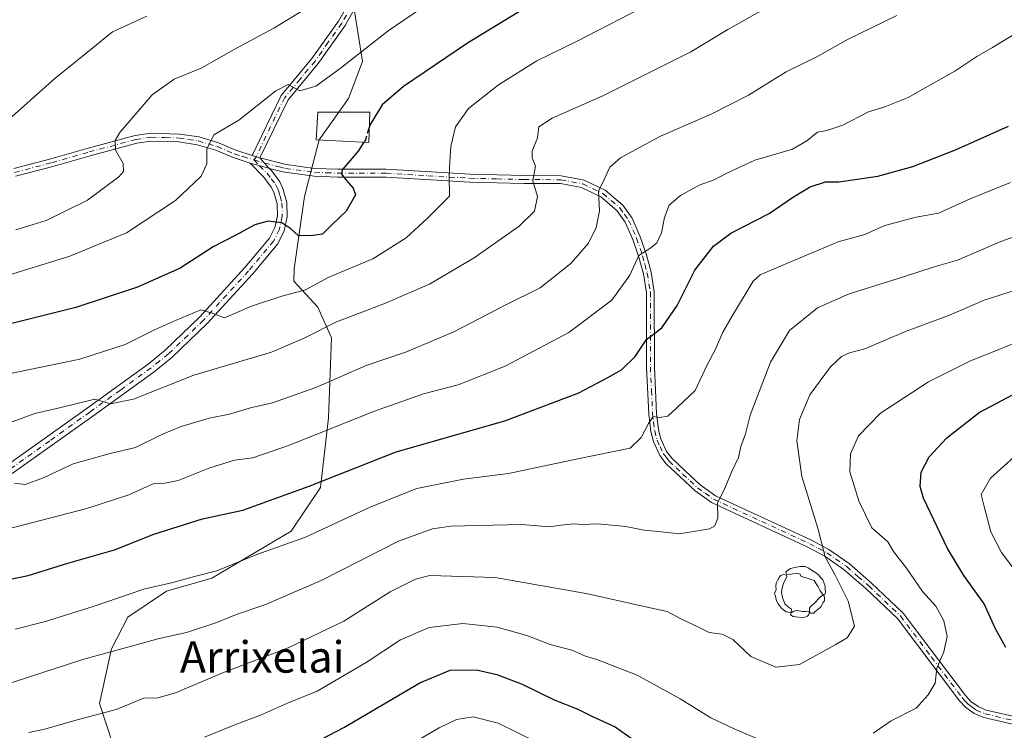
# Model space of a CAD drawing. Units: metres. Extents: x 603338 to 606762, y 4775484 to 4777850.
# Drawn here: x 605028 to 605278, y 4777315 to 4777496 of the extents above; entities that cross this region are included whole.
import ezdxf
from ezdxf.enums import TextEntityAlignment as Align

# ---------------------------------------------------------------- set-up
doc = ezdxf.new("R2010")
doc.units = ezdxf.units.M
doc.header["$MEASUREMENT"] = 0
doc.linetypes.add('DGN Style 3', pattern=[2.307223458686699, 1.648016756204785, -0.6592067024819142])
doc.linetypes.add('DGN Style 4', pattern=[2.6384748266838614, 1.318413404963828, -0.6592067024819142, 0.001648016756204785, -0.6592067024819142])
for name, color, linetype, lineweight in [('Arbolado forestal CxS', 92, 'Continuous', 0), ('Camino Cxs', 7, 'Continuous', 0), ('Camino eje', 30, 'DGN Style 4', 13), ('Comarca CxS', 21, 'Continuous', 0), ('Curva de nivel maestra', 30, 'Continuous', 30), ('Curva de nivel maestra oculto', 30, 'DGN Style 3', 30), ('Curva de nivel normal', 30, 'Continuous', 0), ('Edificación Cxs', 1, 'Continuous', 13), ('Pastizal CxS', 92, 'Continuous', 0), ('Pista no pavimentada Cxs', 111, 'Continuous', 0), ('Pista no pavimentada eje', 91, 'DGN Style 4', 0), ('Texto cartográfico', 7, 'Continuous', 0), ('Yacimiento arqueológico puntual', 7, 'Continuous', 0)]:
    doc.layers.add(name, color=color, linetype=linetype, lineweight=lineweight)
doc.styles.add('Style-Arial', font='txt')

# ---------------------------------------------------------------- blocks, each defined once
blk = doc.blocks.new('5YACIM')
at = {"layer": 'Comarca CxS', "color": 252, "linetype": 'Continuous', "lineweight": 0, "flags": 128}
for points in [[(0.613, -0.064), (0.621, -0.02), (0.617, 0.059), (0.613, 0.123), (0.5930000000000001, 0.195), (0.554, 0.282), (0.498, 0.346), (0.458, 0.401), (0.394, 0.453), (0.295, 0.517), (0.203, 0.5810000000000001), (0.111, 0.624), (-0.016, 0.628), (-0.156, 0.6), (-0.267, 0.5690000000000001), (-0.3830000000000001, 0.485), (-0.363, 0.429), (-0.283, 0.417), (-0.128, 0.457), (-0.02, 0.433), (0.004, 0.37), (0.155, 0.326), (0.251, 0.294), (0.334, 0.266), (0.39, 0.183), (0.434, 0.103), (0.482, 0.02), (0.518, -0.032), (0.546, -0.08), (0.601, -0.1)], [(-0.355, 0.366), (-0.367, 0.405), (-0.446, 0.421), (-0.522, 0.394), (-0.554, 0.3420000000000001), (-0.598, 0.266), (-0.63, 0.199), (-0.638, 0.127), (-0.63, 0.035), (-0.6690000000000002, -0.064), (-0.65, -0.132), (-0.63, -0.215), (-0.61, -0.263), (-0.5780000000000001, -0.323), (-0.546, -0.366), (-0.498, -0.434), (-0.442, -0.482), (-0.379, -0.526), (-0.319, -0.541), (-0.251, -0.545), (-0.243, -0.462), (-0.315, -0.406), (-0.41, -0.3270000000000001), (-0.466, -0.163), (-0.4940000000000001, -0.04), (-0.474, 0.079), (-0.442, 0.191)], [(0.331, -0.561), (0.366, -0.518), (0.41, -0.486), (0.442, -0.462), (0.478, -0.426), (0.518, -0.394), (0.542, -0.339), (0.562, -0.287), (0.601, -0.251), (0.601, -0.207), (0.601, -0.152), (0.5930000000000001, -0.128), (0.558, -0.104), (0.4940000000000001, -0.148), (0.442, -0.207), (0.3820000000000001, -0.271), (0.331, -0.3270000000000001), (0.263, -0.3780000000000001), (0.219, -0.438), (0.219, -0.51), (0.239, -0.561)], [(-0.1, -0.4940000000000001), (-0.183, -0.51), (-0.251, -0.557), (-0.267, -0.609), (-0.199, -0.645), (-0.06, -0.665), (0.07200000000000001, -0.673), (0.163, -0.637), (0.203, -0.5930000000000001), (0.219, -0.549), (0.203, -0.526), (0.123, -0.518), (0.036, -0.518)]]:
    blk.add_lwpolyline(points, close=True, dxfattribs=at)

msp = doc.modelspace()

# ---------------------------------------------------------------- linework, layer by layer
at = {"layer": 'Arbolado forestal CxS', "color": 92, "linetype": 'Continuous', "lineweight": 0}
for points in [[(605112.9855000004, 4777497.711300001, 433.2768999999971), (605115.0236999998, 4777484.904100001, 430.3944999999949), (605111.4707000004, 4777475.5101, 428.0515000000014), (605104.0560999997, 4777465.0055, 427.8614999999991), (605101.3378999997, 4777454.526500001, 426.0921999999992), (605100.3019000003, 4777450.530300001, 425.8926000000066), (605097.6667, 4777432.193700001, 423.2829999999958), (605097.5406999999, 4777429.0187, 422.1879000000045), (605103.6432999996, 4777422.4035, 418.8904000000039), (605107.1527000006, 4777414.624299999, 414.9833999999973), (605106.3482999997, 4777394.3025, 407.6230999999971), (605104.3737000005, 4777376.5737, 400.8035999999993), (605096.9335000003, 4777365.4329, 397.7451000000001), (605076.7390999999, 4777353.550899999, 395.4232999999949), (605065.1540999999, 4777350.2159, 395.2617000000027), (605055.3481000002, 4777343.6271, 393.9516000000003), (605051.2103000004, 4777335.530099999, 391.3246999999974), (605048.1164999995, 4777321.664100001, 386.6753999999929), (605051.5263, 4777311.345100001, 383.0559999999969)], [(605051.5263, 4777311.345100001, 383.0559999999969), (605048.1164999995, 4777321.664100001, 386.6753999999929), (605051.2103000004, 4777335.530099999, 391.3246999999974), (605055.3481000002, 4777343.6271, 393.9516000000003), (605065.1540999999, 4777350.2159, 395.2617000000027), (605076.7390999999, 4777353.550899999, 395.4232999999949), (605096.9335000003, 4777365.4329, 397.7451000000001), (605104.3737000005, 4777376.5737, 400.8035999999993), (605106.3482999997, 4777394.3025, 407.6230999999971), (605107.1527000006, 4777414.624299999, 414.9833999999973), (605103.6432999996, 4777422.4035, 418.8904000000039), (605097.5406999999, 4777429.0187, 422.1879000000045), (605097.6667, 4777432.193700001, 423.2829999999958), (605100.3019000003, 4777450.530300001, 425.8926000000066), (605101.3378999997, 4777454.526500001, 426.0921999999992), (605104.0560999997, 4777465.0055, 427.8614999999991), (605111.4707000004, 4777475.5101, 428.0515000000014), (605115.0236999998, 4777484.904100001, 430.3944999999949), (605112.9855000004, 4777497.711300001, 433.2768999999971)]]:
    msp.add_polyline3d(points, dxfattribs=at)
at = {"layer": 'Camino Cxs', "color": 7, "linetype": 'Continuous', "lineweight": 0, "extrusion": (0.1061273774897176, -0.1189363141934345, 0.9872138232993072), "elevation": -503561.4847287253, "flags": 128}
msp.add_lwpolyline([(3632249.782561363, 3121446.041555223), (3632249.782561363, 3121449.672008331)], dxfattribs=at)
at = {"layer": 'Camino Cxs', "color": 7, "linetype": 'Continuous', "lineweight": 0}
for points in [[(605282.2001, 4777315.950099999, 376.0231000000058), (605273.0401, 4777318.0801, 379.8037999999942), (605270.6001000004, 4777319.100099999, 380.3499000000011), (605268.4001000002, 4777320.690099999, 380.3932000000059), (605266.8601000002, 4777322.370100001, 380.4049999999988), (605251.0800999999, 4777343.2601, 383.067200000005), (605243.1401000004, 4777350.8101, 386.6803000000073), (605237.5601000005, 4777355.670100001, 389.9588999999978), (605232.5800999999, 4777359.100099999, 389.4551000000066), (605228.3201000001, 4777361.4001, 387.0482000000048), (605203.7600999996, 4777372.7501, 390.524900000004), (605199.6401000004, 4777375.7401, 391.3267999999953), (605195.8201000001, 4777379.270099999, 392.2933000000049), (605192.2600999996, 4777382.610099999, 393.2608999999939), (605190.6700999998, 4777384.6801, 393.9107999999979), (605189.0301000001, 4777388.2501, 394.8770999999979), (605188.3601000002, 4777390.840100001, 395.4931999999972), (605187.8300999999, 4777395.200099999, 396.6298999999999), (605187.2600999996, 4777407.190099999, 402.1875), (605187.2401000002, 4777426.1601, 407.0097999999998), (605186.4700999996, 4777430.880100001, 405.5550999999978), (605185.3300999999, 4777435.170100001, 406.2391000000061), (605183.8201000001, 4777439.620100001, 407.3283999999985), (605181.8501000004, 4777444.0801, 408.5969999999944), (605179.7600999996, 4777446.970100001, 409.7746999999945), (605175.6300999997, 4777450.4901, 410.9701999999961), (605170.7500999998, 4777452.8201, 412.1543999999994), (605165.4001000002, 4777453.840100001, 413.8994999999995), (605156.1201, 4777453.870100001, 416.584600000002), (605142.3000999996, 4777454.220100001, 419.9808000000049), (605121.0201000003, 4777455.4801, 424.2964999999967), (605108.7301000003, 4777455.4901, 425.6524999999965), (605102.7500999998, 4777455.720100001, 427.0099000000046), (605095.2500999998, 4777456.7401, 437.5693000000028), (605091.3362999996, 4777457.7259, 440.6054000000004), (605088.9501, 4777460.4001, 441.1840999999986), (605095.6300999997, 4777458.710100001, 439.4236999999994), (605102.9200999998, 4777457.720100001, 428.0424999999959), (605108.7701000003, 4777457.4901, 425.3656000000047), (605121.0800999999, 4777457.4801, 424.5043000000006), (605142.3901000004, 4777456.210100001, 420.1146000000008), (605156.1401000004, 4777455.870100001, 416.6698000000033), (605165.5900999998, 4777455.840100001, 413.9017000000022), (605171.3800999997, 4777454.7401, 412.1114999999991), (605176.7301000003, 4777452.1801, 410.7694999999949), (605181.2401000002, 4777448.340100001, 409.6857000000018), (605183.5900999998, 4777445.0801, 408.3991999999998), (605185.6801000005, 4777440.340100001, 406.9980999999971), (605187.2401000002, 4777435.7501, 405.6883999999991), (605188.4301000005, 4777431.290100001, 405.0460000000021), (605189.2401000002, 4777426.3201, 406.9906999999948), (605189.2600999996, 4777407.2401, 403.4614000000001), (605189.8201000001, 4777395.370100001, 396.4820000000037), (605190.3300999999, 4777391.210100001, 395.3469000000041), (605190.9200999998, 4777388.9301, 394.7259999999951), (605192.3901000004, 4777385.720100001, 393.7927999999956), (605193.7500999998, 4777383.960100001, 393.3778000000021), (605197.1801000005, 4777380.7301, 392.4232999999949), (605200.9101, 4777377.290100001, 391.3880000000063), (605204.7801000001, 4777374.4901, 390.5978999999934), (605229.2100999998, 4777363.190099999, 386.2734000000055), (605233.6300999997, 4777360.8101, 387.4268000000012), (605238.7901, 4777357.2601, 387.4294999999984), (605244.4901000002, 4777352.290100001, 385.2698999999994), (605252.5800999999, 4777344.600099999, 382.506899999993), (605268.4001000002, 4777323.6501, 381.1098000000056), (605269.7401000002, 4777322.200099999, 381.960699999996), (605271.5800999999, 4777320.860099999, 382.0920000000042), (605273.6601, 4777319.9901, 381.4881000000024), (605282.6801000005, 4777317.890100001, 376.1894000000029)], [(605088.9501, 4777460.4001, 441.1840999999986), (605095.6300999997, 4777458.710100001, 439.4236999999994), (605102.9200999998, 4777457.720100001, 428.0424999999959), (605108.7701000003, 4777457.4901, 425.3656000000047), (605121.0800999999, 4777457.4801, 424.5043000000006), (605142.3901000004, 4777456.210100001, 420.1146000000008), (605156.1401000004, 4777455.870100001, 416.6698000000033), (605165.5900999998, 4777455.840100001, 413.9017000000022), (605171.3800999997, 4777454.7401, 412.1114999999991), (605176.7301000003, 4777452.1801, 410.7694999999949), (605181.2401000002, 4777448.340100001, 409.6857000000018), (605183.5900999998, 4777445.0801, 408.3991999999998), (605185.6801000005, 4777440.340100001, 406.9980999999971), (605187.2401000002, 4777435.7501, 405.6883999999991), (605188.4301000005, 4777431.290100001, 405.0460000000021), (605189.2401000002, 4777426.3201, 406.9906999999948), (605189.2600999996, 4777407.2401, 403.4614000000001), (605189.8201000001, 4777395.370100001, 396.4820000000037), (605190.3300999999, 4777391.210100001, 395.3469000000041), (605190.9200999998, 4777388.9301, 394.7259999999951), (605192.3901000004, 4777385.720100001, 393.7927999999956), (605193.7500999998, 4777383.960100001, 393.3778000000021), (605197.1801000005, 4777380.7301, 392.4232999999949), (605200.9101, 4777377.290100001, 391.3880000000063), (605204.7801000001, 4777374.4901, 390.5978999999934), (605229.2100999998, 4777363.190099999, 386.2734000000055), (605233.6300999997, 4777360.8101, 387.4268000000012), (605238.7901, 4777357.2601, 387.4294999999984), (605244.4901000002, 4777352.290100001, 385.2698999999994), (605252.5800999999, 4777344.600099999, 382.506899999993), (605268.4001000002, 4777323.6501, 381.1098000000056), (605269.7401000002, 4777322.200099999, 381.960699999996), (605271.5800999999, 4777320.860099999, 382.0920000000042), (605273.6601, 4777319.9901, 381.4881000000024), (605282.6801000005, 4777317.890100001, 376.1894000000029)], [(605282.2001, 4777315.950099999, 376.0231000000058), (605273.0401, 4777318.0801, 379.8037999999942), (605270.6001000004, 4777319.100099999, 380.3499000000011), (605268.4001000002, 4777320.690099999, 380.3932000000059), (605266.8601000002, 4777322.370100001, 380.4049999999988), (605251.0800999999, 4777343.2601, 383.067200000005), (605243.1401000004, 4777350.8101, 386.6803000000073), (605237.5601000005, 4777355.670100001, 389.9588999999978), (605232.5800999999, 4777359.100099999, 389.4551000000066), (605228.3201000001, 4777361.4001, 387.0482000000048), (605203.7600999996, 4777372.7501, 390.524900000004), (605199.6401000004, 4777375.7401, 391.3267999999953), (605195.8201000001, 4777379.270099999, 392.2933000000049), (605192.2600999996, 4777382.610099999, 393.2608999999939), (605190.6700999998, 4777384.6801, 393.9107999999979), (605189.0301000001, 4777388.2501, 394.8770999999979), (605188.3601000002, 4777390.840100001, 395.4931999999972), (605187.8300999999, 4777395.200099999, 396.6298999999999), (605187.2600999996, 4777407.190099999, 402.1875), (605187.2401000002, 4777426.1601, 407.0097999999998), (605186.4700999996, 4777430.880100001, 405.5550999999978), (605185.3300999999, 4777435.170100001, 406.2391000000061), (605183.8201000001, 4777439.620100001, 407.3283999999985), (605181.8501000004, 4777444.0801, 408.5969999999944), (605179.7600999996, 4777446.970100001, 409.7746999999945), (605175.6300999997, 4777450.4901, 410.9701999999961), (605170.7500999998, 4777452.8201, 412.1543999999994), (605165.4001000002, 4777453.840100001, 413.8994999999995), (605156.1201, 4777453.870100001, 416.584600000002), (605142.3000999996, 4777454.220100001, 419.9808000000049), (605121.0201000003, 4777455.4801, 424.2964999999967), (605108.7301000003, 4777455.4901, 425.6524999999965), (605102.7500999998, 4777455.720100001, 427.0099000000046), (605095.2500999998, 4777456.7401, 437.5693000000028), (605091.3362999996, 4777457.7259, 440.6054000000004)]]:
    msp.add_polyline3d(points, dxfattribs=at)
at = {"layer": 'Camino eje', "color": 30, "linetype": 'DGN Style 4', "lineweight": 13}
for points in [[(605110.9650999998, 4777496.7051, 433.8784000000014), (605109.7451, 4777494.610099999, 434.195200000002), (605106.3400999998, 4777489.780099999, 436.186400000006), (605102.9851000002, 4777485.015100001, 439.7700999999943), (605099.1401000004, 4777480.4001, 440.568299999999), (605095.2401000002, 4777475.725099999, 441.1404999999941), (605091.6700999998, 4777468.335100001, 442.5277999999962), (605087.9751000004, 4777460.6801, 441.0145000000048), (605087.4596999995, 4777459.8563, 440.6606000000029)], [(605087.4596999995, 4777459.8563, 440.6606000000029), (605090.0950999996, 4777459.075099999, 440.9667999999947), (605093.8333000002, 4777458.129699999, 440.0843000000023), (605095.4401000004, 4777457.725099999, 438.6873000000051), (605102.8350999998, 4777456.720100001, 427.328800000003), (605105.8251, 4777456.6051, 426.2574000000022), (605108.7500999998, 4777456.4901, 425.5093999999954), (605121.0500999996, 4777456.4801, 424.3993000000046), (605131.7050999999, 4777455.845100001, 422.5510999999969), (605142.3450999996, 4777455.215100001, 420.0473999999958), (605149.2550999997, 4777455.040100001, 418.3850999999996), (605156.1300999997, 4777454.870100001, 416.6270999999979), (605165.4951, 4777454.840100001, 413.9005999999936), (605171.0651000004, 4777453.780099999, 412.1290000000009), (605173.5050999997, 4777452.6151, 411.3873000000021), (605176.1801000005, 4777451.335100001, 410.8565999999992), (605180.5000999998, 4777447.655099999, 409.7116999999998), (605181.6750999996, 4777446.0251, 409.0988999999972), (605182.7200999996, 4777444.5801, 408.4423999999999), (605184.7500999998, 4777439.9801, 407.153999999995), (605186.2851, 4777435.460100001, 405.9599000000017), (605186.8551000003, 4777433.315099999, 405.4098999999987), (605187.4501, 4777431.085100001, 405.2134999999981), (605188.2401000002, 4777426.2401, 407.0080000000016), (605188.2600999996, 4777407.215100001, 402.7667999999976), (605188.5401, 4777401.280099999, 398.1156999999948), (605188.8251, 4777395.2851, 396.5562999999966), (605189.0800999999, 4777393.2051, 395.9508999999962), (605189.3450999996, 4777391.0251, 395.4165000000066), (605189.9751000004, 4777388.590100001, 394.7954000000027), (605190.7100999998, 4777386.985099999, 394.3222999999998), (605191.5301000001, 4777385.200099999, 393.8527000000031), (605192.3251, 4777384.165100001, 393.5271000000066), (605193.0050999997, 4777383.2851, 393.3028000000049), (605194.7851, 4777381.6151, 392.8559999999998), (605196.5000999998, 4777380.0001, 392.349000000002), (605198.3651000002, 4777378.280099999, 391.7630000000063), (605200.2751000002, 4777376.515100001, 391.3527000000031), (605202.2100999998, 4777375.1151, 391.0264000000025), (605204.2701000003, 4777373.620100001, 390.5617000000057), (605216.5500999996, 4777367.9451, 388.273199999996), (605228.7651000004, 4777362.295100001, 386.4645000000019), (605230.8951000003, 4777361.145099999, 387.4164000000019), (605233.1051000003, 4777359.9551, 388.4161000000022), (605238.1750999996, 4777356.465100001, 388.6321999999927), (605241.0251000002, 4777353.9801, 387.5390999999945), (605243.8151000004, 4777351.550100001, 385.9339000000036), (605251.8300999999, 4777343.9301, 382.7737999999954), (605259.7401000002, 4777333.4551, 381.4394999999931), (605267.6300999997, 4777323.0101, 380.6245000000054), (605268.3000999996, 4777322.2851, 381.0322000000015), (605269.0701000001, 4777321.4451, 381.116599999994), (605269.9901000002, 4777320.7751, 381.2265000000043), (605271.0900999998, 4777319.9801, 381.1695999999938), (605273.3501000004, 4777319.0351, 380.6331999999966), (605282.4401000004, 4777316.920100001, 376.053899999999)]]:
    msp.add_polyline3d(points, dxfattribs=at)
at = {"layer": 'Curva de nivel maestra', "color": 30, "linetype": 'Continuous', "lineweight": 30, "flags": 128}
for points, elevation in [([(605156.5099999999, 4777498.530099999), (605141.7599999999, 4777489.5601), (605125.4400000004, 4777478.5701), (605120, 4777473.920100001), (605116.9800000006, 4777468.920100001), (605116.7399000004, 4777468.1362)], 425), ([(605024.6699999999, 4777353.0601), (605029.9800000006, 4777354.200099999), (605040.0700000003, 4777357.3201), (605051.9800000006, 4777360.7301), (605061.9600000001, 4777364.710100001), (605074.3099999996, 4777368.600099999), (605084.6200000001, 4777370.840100001), (605101.4400000004, 4777376.9301), (605123.5800000001, 4777385.630100001), (605151.2000000002, 4777393.520099999), (605170.0499999998, 4777400.620100001), (605177.4299999997, 4777404.590100001), (605180.9100000003, 4777406.4801), (605184.4000000004, 4777409.860099999), (605187.2599999999, 4777414.220100001), (605191.1900000004, 4777417.1801), (605195.0199999996, 4777422.880100001), (605199.5300000003, 4777431.840100001), (605204.2699999996, 4777437.970100001), (605208.6799999997, 4777441.270099999), (605218.4299999997, 4777446.290100001), (605224.6500000004, 4777450.470100001), (605228.8600000005, 4777453.0001), (605232.8099999996, 4777454.3201), (605236.1799999997, 4777454.2601), (605246.1200000001, 4777455.770099999), (605254.9800000006, 4777458.200099999), (605265.8399999999, 4777462.4301), (605279.3099999996, 4777468.4901)], 400), ([(605115.3777999999, 4777464.365900001), (605113.9199999999, 4777462.120100001), (605109.8799999999, 4777457.350099999), (605109.7100000001, 4777456.2301), (605110.9100000003, 4777454.7401), (605112.6200000001, 4777452.710100001), (605113.2800000003, 4777450.9801), (605110.9100000003, 4777446.880100001), (605107.2300000006, 4777443.340100001), (605104.8399999999, 4777441.020099999), (605102.4000000004, 4777440.6601), (605098.7800000003, 4777440.550100001), (605096.8300000001, 4777442.380100001), (605094.5300000003, 4777443.840100001), (605091.0499999998, 4777444.3301), (605087.6799999997, 4777443.4001), (605082.8499999996, 4777440.710100001), (605077.0300000003, 4777437.800100001), (605068.6399999997, 4777432.380100001), (605057.8399999999, 4777427.4901), (605042.1699999999, 4777422.3301), (605024.8399999999, 4777418.040100001)], 425), ([(605278.6299999999, 4777335.860099999), (605275.9699999997, 4777340.8201), (605273.1299999999, 4777346.9801), (605267.9299999997, 4777354.210100001), (605263.7800000003, 4777361.040100001), (605257.7000000002, 4777373.8301), (605256.8700000001, 4777376.860099999), (605257.1299999999, 4777380.4901), (605259.1500000004, 4777384.4001), (605263.6699999999, 4777389.190099999), (605271.9000000004, 4777395.640100001), (605280.4800000006, 4777400.220100001)], 375), ([(605081.5199999996, 4777300.590100001), (605110.3200000003, 4777315.590100001), (605129.6500000004, 4777326.9001), (605137.2999999998, 4777330.140100001), (605144.0199999996, 4777330.200099999), (605149.2000000002, 4777329.0601), (605155.6699999999, 4777326.530099999), (605163.8099999996, 4777322.5601), (605169.79, 4777320.210100001), (605173.5599999996, 4777318.3101), (605179.2699999996, 4777315.690099999), (605183.6299999999, 4777312.710100001)], 375)]:
    msp.add_lwpolyline(points, dxfattribs=dict(at, elevation=elevation))
at = {"layer": 'Curva de nivel maestra oculto', "color": 30, "linetype": 'DGN Style 3', "lineweight": 30, "elevation": 425, "flags": 128}
msp.add_lwpolyline([(605116.7399000004, 4777468.1362), (605115.7699999996, 4777464.970100001), (605115.3777999999, 4777464.365900001)], dxfattribs=at)
at = {"layer": 'Curva de nivel normal', "color": 30, "linetype": 'Continuous', "lineweight": 0, "flags": 128}
for points, elevation in [([(605022.4400000004, 4777429.779999999), (605040.6299999999, 4777435.380000001), (605055.0099999999, 4777441.359999999), (605067.5099999999, 4777449.57), (605073.9699999997, 4777455.699999999), (605075.4199999999, 4777458.890000001), (605075.4600000001, 4777462.59), (605077.25, 4777466.26), (605083.5999999996, 4777470.02), (605092.9600000001, 4777477.480000001), (605096.1699999999, 4777479.02), (605099.1100000005, 4777477.460000001), (605103.2000000002, 4777478.640000001), (605109.3600000005, 4777483.08), (605121.5700000003, 4777492.720000001), (605145.3600000005, 4777509)], 430), ([(605025.2300000006, 4777392.980000001), (605031.7400000002, 4777395.430000001), (605038, 4777396.859999999), (605046.9299999997, 4777399.08), (605050.9400000004, 4777397.850000001), (605056.8200000003, 4777399.02), (605072.0999999996, 4777405.16), (605091.8799999999, 4777411), (605100.3600000005, 4777414.67), (605108.4100000003, 4777418.699999999), (605120.4699999997, 4777423.26), (605132.0800000001, 4777428.25), (605143.4000000004, 4777435), (605154.8399999999, 4777443.029999999), (605158.7400000002, 4777446.869999999), (605159.5599999996, 4777450.59), (605158.3899999997, 4777454.59), (605159.0599999996, 4777458.26), (605158.1600000003, 4777460.430000001), (605158.2199999997, 4777462.140000001), (605159.5599999996, 4777465.52), (605159.8799999999, 4777468.27), (605163.2999999998, 4777470.49), (605176.1699999999, 4777476.130000001), (605198.5099999999, 4777487.33), (605207.9800000006, 4777493.02), (605233.7699999996, 4777507.58)], 415), ([(605188.5300000003, 4777499.850000001), (605169.4400000004, 4777489.960000001), (605159.3399999999, 4777485.060000001), (605149.6299999999, 4777479), (605142.0300000003, 4777472.980000001), (605138.6799999997, 4777468.32), (605137.4800000006, 4777463.300000001), (605137.2699999996, 4777459.41), (605137.04, 4777456.029999999), (605137.1200000001, 4777450.619999999), (605131.5099999999, 4777444.980000001), (605126.1200000001, 4777440.100000001), (605117.6299999999, 4777434.75), (605106.4500000002, 4777430.039999999), (605100.5099999999, 4777426.859999999), (605094.5099999999, 4777425.230000001), (605086.8399999999, 4777422.689999999), (605079.9000000004, 4777419.720000001), (605077.0700000003, 4777420.850000001), (605073.9000000004, 4777421.74), (605067.5099999999, 4777419.029999999), (605062.1699999999, 4777416.66), (605054.6799999997, 4777412.9), (605043.1600000003, 4777409.25), (605022.1200000001, 4777404.869999999)], 420), ([(605023.6100000005, 4777468.92), (605036.7800000003, 4777480.59), (605044.6500000004, 4777486.970000001), (605051.4600000001, 4777492.4), (605060.2000000002, 4777496.4)], 440), ([(605026.5700000003, 4777377.640000001), (605029.2800000003, 4777377.369999999), (605033.9199999999, 4777379.07), (605041.4400000004, 4777382.619999999), (605050.8300000001, 4777385.199999999), (605057.3200000003, 4777386.730000001), (605063.9600000001, 4777390.029999999), (605068.9500000002, 4777392.060000001), (605076.04, 4777394.210000001), (605081.1699999999, 4777395.220000001), (605086.5099999999, 4777396.82), (605092.1699999999, 4777398.119999999), (605103.1699999999, 4777402.029999999), (605115.9800000006, 4777407.640000001), (605126.2100000001, 4777411.060000001), (605138.2999999998, 4777416.140000001), (605151.5199999996, 4777422.99), (605160.2199999997, 4777427.369999999), (605168.0199999996, 4777433.539999999), (605172.4699999997, 4777438.720000001), (605174.5, 4777442.65), (605175.2999999998, 4777446.92), (605175.0700000003, 4777451.92), (605176.5199999996, 4777454.92), (605177.9000000004, 4777458.07), (605180.6100000005, 4777460.439999999), (605190.8200000003, 4777465.930000001), (605203.75, 4777471.539999999), (605213.2400000002, 4777476.359999999), (605222.7599999999, 4777482.26), (605230.5700000003, 4777486.08), (605238.5099999999, 4777490.600000001), (605250.9400000004, 4777496.619999999)], 410), ([(605026.8399999999, 4777442.08), (605034.5499999998, 4777444.430000001), (605039.2300000006, 4777446.720000001), (605045.0999999996, 4777449.630000001), (605053.0499999998, 4777455.59), (605054.2300000006, 4777456.970000001), (605054.1799999997, 4777458.92), (605052.2199999997, 4777462.34), (605052.1200000001, 4777464.789999999), (605053.3499999996, 4777466.880000001), (605061.5599999996, 4777476.41), (605067.1600000003, 4777480.380000001), (605074.04, 4777483.199999999), (605082.9800000006, 4777488.300000001), (605092.5099999999, 4777493.41), (605100.5099999999, 4777498.300000001)], 435), ([(605024.2999999998, 4777365.859999999), (605044.9600000001, 4777371.220000001), (605055.5899999999, 4777374.75), (605061.7999999998, 4777377.550000001), (605064.79, 4777377.67), (605068.1699999999, 4777378.34), (605076.1699999999, 4777381.58), (605082.5099999999, 4777383.5), (605087.1699999999, 4777384.140000001), (605096.5099999999, 4777387.33), (605117.8399999999, 4777395.91), (605130.5099999999, 4777400.380000001), (605139.3799999999, 4777402.699999999), (605151.3300000001, 4777407.460000001), (605167.5, 4777415.980000001), (605178.4500000002, 4777424.189999999), (605183.0499999998, 4777430.539999999), (605185.2800000003, 4777435.560000001), (605188.3300000001, 4777437.529999999), (605189.8499999996, 4777438.82), (605191.04, 4777441.310000001), (605191.7999999998, 4777445.220000001), (605193.0599999996, 4777448.369999999), (605195.9400000004, 4777450.810000001), (605200.6200000001, 4777453.480000001), (605204.5099999999, 4777454.77), (605207.5099999999, 4777456.4), (605214.8399999999, 4777459.810000001), (605224.3899999997, 4777462.609999999), (605228.0499999998, 4777464.699999999), (605230.7300000006, 4777466.939999999), (605233.0899999999, 4777467.32), (605237.1600000003, 4777468.720000001), (605243.75, 4777472.100000001), (605247.8399999999, 4777473.41), (605253.8399999999, 4777475.76), (605258.1200000001, 4777478.199999999), (605265.7199999997, 4777482.430000001), (605271.25, 4777486.16), (605275.2800000003, 4777488.460000001), (605281.5, 4777492.25)], 405), ([(605026.7400000002, 4777340.59), (605034.0899999999, 4777342.439999999), (605046.5199999996, 4777346.32), (605059.4299999997, 4777350.76), (605066.79, 4777352.390000001), (605072.2999999998, 4777353.970000001), (605078.0199999996, 4777355.42), (605088.1200000001, 4777359.539999999), (605100.5, 4777363.939999999), (605117.1200000001, 4777371.699999999), (605128.8499999996, 4777376.33), (605140.7599999999, 4777378.680000001), (605152.1699999999, 4777380.15), (605161.0099999999, 4777381.99), (605169.8399999999, 4777383.84), (605183.1299999999, 4777386.59), (605185.8899999997, 4777389.289999999), (605187.7699999996, 4777392.859999999), (605188.9400000004, 4777394.66), (605190.5599999996, 4777394.350000001), (605192.6900000004, 4777394.710000001), (605195.0800000001, 4777396.890000001), (605199.5999999996, 4777401.279999999), (605202.7199999997, 4777407.800000001), (605204.8099999996, 4777411.779999999), (605206.6399999997, 4777416.050000001), (605209.1399999997, 4777420.33), (605214.4199999999, 4777429.02), (605216.1500000004, 4777430.640000001), (605221.4699999997, 4777432.949999999), (605236.0300000003, 4777439.039999999), (605242.7999999998, 4777440.890000001), (605247.8399999999, 4777443.180000001), (605255.8399999999, 4777445.279999999), (605261.5099999999, 4777446.359999999), (605269.5499999998, 4777449.980000001), (605279.8499999996, 4777454.15)], 395), ([(605023.0199999996, 4777326.060000001), (605044.1900000004, 4777332.939999999), (605052.8600000005, 4777335.310000001), (605063.2999999998, 4777338.189999999), (605070.3099999996, 4777339.730000001), (605077.9600000001, 4777342.210000001), (605083.1699999999, 4777344.359999999), (605090.1699999999, 4777346.75), (605104.5099999999, 4777352.930000001), (605124.1699999999, 4777362.9), (605132.8600000005, 4777366.09), (605137.5099999999, 4777366.720000001), (605155.5099999999, 4777367.180000001), (605162.5899999999, 4777366.600000001), (605165.5199999996, 4777367.029999999), (605168.5899999999, 4777367.34), (605171.0099999999, 4777367.199999999), (605174.8600000005, 4777367.359999999), (605182.0099999999, 4777366.630000001), (605186.6900000004, 4777365.74), (605190.2400000002, 4777365.430000001), (605195.6900000004, 4777364.800000001), (605203.3200000003, 4777366.060000001), (605204.6799999997, 4777366.84), (605205.4000000004, 4777368.800000001), (605205.2999999998, 4777372.59), (605207.2800000003, 4777376.560000001), (605208.9100000003, 4777380.480000001), (605210.6900000004, 4777384.24), (605211.2800000003, 4777386.980000001), (605212.4600000001, 4777390.220000001), (605213.6399999997, 4777394.960000001), (605218.8200000003, 4777408.480000001), (605223.6600000003, 4777416.52), (605230.7300000006, 4777422.24), (605238.8399999999, 4777425.810000001), (605252.6299999999, 4777430.119999999), (605260.4500000002, 4777432.710000001), (605266.3200000003, 4777434.4), (605277.4100000003, 4777439.109999999), (605288.3099999996, 4777443.029999999)], 390), ([(605030.1699999999, 4777314.32), (605034.1699999999, 4777315.100000001), (605042.8399999999, 4777317.57), (605052.3799999999, 4777320.100000001), (605059.3799999999, 4777322.99), (605063, 4777323.08), (605067.4400000004, 4777324.34), (605079.6500000004, 4777329.52), (605096.1100000005, 4777335.83), (605110.25, 4777342.58), (605122.1100000005, 4777350.060000001), (605128.54, 4777353.310000001), (605132.1600000003, 4777354.180000001), (605148.7699999996, 4777353.680000001), (605172.3600000005, 4777349.529999999), (605186.6699999999, 4777346.310000001), (605192.4900000002, 4777345.060000001), (605196, 4777343.199999999), (605200.4800000006, 4777341.039999999), (605203.2199999997, 4777339.710000001), (605206.5099999999, 4777339.32), (605209.2599999999, 4777337.92), (605213.8200000003, 4777333.600000001), (605220.1299999999, 4777330.869999999), (605226.1399999997, 4777331.529999999), (605235.2300000006, 4777336.59), (605238.2999999998, 4777338.32), (605240.1399999997, 4777341.289999999), (605238.5499999998, 4777347.67), (605235.25, 4777354.26), (605232.7000000002, 4777358.960000001), (605230.8200000003, 4777366.26), (605226.7599999999, 4777379.34), (605225.5300000003, 4777388.439999999), (605226.1399999997, 4777393.9), (605228.79, 4777400.180000001), (605234.0300000003, 4777407.25), (605236.8399999999, 4777409.890000001), (605238.8899999997, 4777410.82), (605242.7800000003, 4777411.869999999), (605253.1699999999, 4777416.26), (605264.29, 4777420.41), (605273.1200000001, 4777424.210000001), (605281.5899999999, 4777426.949999999)], 385), ([(605244.8700000001, 4777314.130000001), (605249.5099999999, 4777317.210000001), (605255.8399999999, 4777320.439999999), (605258.9000000004, 4777323.9), (605260.7100000001, 4777326.850000001), (605261.1100000005, 4777330.640000001), (605262.8600000005, 4777334.77), (605263.7699999996, 4777338.66), (605262.8600000005, 4777342.689999999), (605260.8200000003, 4777346.42), (605257.4800000006, 4777350.119999999), (605253.3600000005, 4777356.060000001), (605250.0700000003, 4777360.300000001), (605248.5999999996, 4777362.76), (605244.5700000003, 4777366.32), (605241.3099999996, 4777372.91), (605238.9699999997, 4777380.59), (605239.1100000005, 4777385.15), (605241.1699999999, 4777389.680000001), (605246.79, 4777395.5), (605258.9699999997, 4777403.480000001), (605269.4600000001, 4777408.710000001), (605286.3600000005, 4777415.49)], 380), ([(605282.8700000001, 4777352.980000001), (605277.54, 4777360.02), (605274.8200000003, 4777365.289999999), (605273.1600000003, 4777371.720000001), (605272.3600000005, 4777374.789999999), (605274.7100000001, 4777378.930000001), (605284.1500000004, 4777387.41)], 370), ([(605074.8899999997, 4777313.100000001), (605082.5499999998, 4777316.24), (605089.0999999996, 4777318.65), (605096, 4777321.699999999), (605103.4699999997, 4777324.82), (605115.9400000004, 4777332.039999999), (605124.6900000004, 4777337.880000001), (605131.9500000002, 4777340.99), (605140.5899999999, 4777342.01), (605149.3200000003, 4777341.07), (605156.8600000005, 4777338.939999999), (605162.7800000003, 4777336.66), (605168.29, 4777335.220000001), (605171.75, 4777333.699999999), (605174.6500000004, 4777332.880000001), (605177.7000000002, 4777331.619999999), (605184.9299999997, 4777328.859999999), (605195.8499999996, 4777322.859999999), (605203.5999999996, 4777318), (605209.54, 4777315.24), (605215.3099999996, 4777312.76)], 380), ([(605111.0800000001, 4777301.779999999), (605134.5099999999, 4777315.460000001), (605138.9000000004, 4777317.619999999), (605143.1699999999, 4777318.300000001), (605149.5199999996, 4777316.680000001), (605159.2400000002, 4777311.869999999)], 370)]:
    msp.add_lwpolyline(points, dxfattribs=dict(at, elevation=elevation))
at = {"layer": 'Edificación Cxs', "color": 1, "linetype": 'Continuous', "lineweight": 13}
msp.add_polyline3d([(605116.8601000002, 4777471.9801, 435.0179000000062), (605116.6201, 4777464.300100001, 430.9323000000004), (605103.2100999998, 4777465.0101, 441.1833999999944), (605103.6700999998, 4777471.9801, 443.2088999999978), (605116.8601000002, 4777471.9801, 435.0179000000062)], dxfattribs=at)
msp.add_3dface([(605116.8601000002, 4777471.9801, 443.2088999999978), (605116.6201, 4777464.300100001, 443.2088999999978), (605103.2100999998, 4777465.0101, 443.2088999999978), (605103.6700999998, 4777471.9801, 443.2088999999978)], dxfattribs=at)
at = {"layer": 'Pastizal CxS', "color": 92, "linetype": 'Continuous', "lineweight": 0}
msp.add_polyline3d([(605051.5263, 4777311.345100001, 383.0559999999969), (605048.1164999995, 4777321.664100001, 386.6753999999929), (605051.2103000004, 4777335.530099999, 391.3246999999974), (605055.3481000002, 4777343.6271, 393.9516000000003), (605065.1540999999, 4777350.2159, 395.2617000000027), (605076.7390999999, 4777353.550899999, 395.4232999999949), (605096.9335000003, 4777365.4329, 397.7451000000001), (605104.3737000005, 4777376.5737, 400.8035999999993), (605106.3482999997, 4777394.3025, 407.6230999999971), (605107.1527000006, 4777414.624299999, 414.9833999999973), (605103.6432999996, 4777422.4035, 418.8904000000039), (605097.5406999999, 4777429.0187, 422.1879000000045), (605097.6667, 4777432.193700001, 423.2829999999958), (605100.3019000003, 4777450.530300001, 425.8926000000066), (605101.3378999997, 4777454.526500001, 426.0921999999992), (605104.0560999997, 4777465.0055, 427.8614999999991), (605111.4707000004, 4777475.5101, 428.0515000000014), (605115.0236999998, 4777484.904100001, 430.3944999999949), (605112.9855000004, 4777497.711300001, 433.2768999999971)], dxfattribs=at)
msp.add_polyline3d([(605051.5263, 4777311.345100001, 383.0559999999969), (605048.1164999995, 4777321.664100001, 386.6753999999929), (605051.2103000004, 4777335.530099999, 391.3246999999974), (605055.3481000002, 4777343.6271, 393.9516000000003), (605065.1540999999, 4777350.2159, 395.2617000000027), (605076.7390999999, 4777353.550899999, 395.4232999999949), (605096.9335000003, 4777365.4329, 397.7451000000001), (605104.3737000005, 4777376.5737, 400.8035999999993), (605106.3482999997, 4777394.3025, 407.6230999999971), (605107.1527000006, 4777414.624299999, 414.9833999999973), (605103.6432999996, 4777422.4035, 418.8904000000039), (605097.5406999999, 4777429.0187, 422.1879000000045), (605097.6667, 4777432.193700001, 423.2829999999958), (605100.3019000003, 4777450.530300001, 425.8926000000066), (605101.3378999997, 4777454.526500001, 426.0921999999992), (605104.0560999997, 4777465.0055, 427.8614999999991), (605111.4707000004, 4777475.5101, 428.0515000000014), (605115.0236999998, 4777484.904100001, 430.3944999999949), (605112.9855000004, 4777497.711300001, 433.2768999999971)], dxfattribs=at)
at = {"layer": 'Pista no pavimentada Cxs', "color": 111, "linetype": 'Continuous', "lineweight": 0, "extrusion": (-0.06882252698125432, 0.01839098840954994, 0.9974593883087343), "elevation": 46657.74630813526, "flags": 128}
msp.add_lwpolyline([(-4771719.491698118, -647117.2517064689), (-4771719.491698118, -647112.2810036202)], dxfattribs=at)
msp.add_lwpolyline([(-4771719.491698118, -647117.2517064689), (-4771719.491698118, -647112.2810036202)], dxfattribs=at)
at = {"layer": 'Pista no pavimentada Cxs', "color": 111, "linetype": 'Continuous', "lineweight": 0, "extrusion": (-0.2035813059542943, 0.05846437511721735, 0.977310886416445), "elevation": 156557.6122830707, "flags": 128}
msp.add_lwpolyline([(-4758879.553006757, -720288.7064994232), (-4758879.553006757, -720290.7824175553)], dxfattribs=at)
msp.add_lwpolyline([(-4758879.553006757, -720288.7064994232), (-4758879.553006757, -720290.7824175553)], dxfattribs=at)
at = {"layer": 'Pista no pavimentada Cxs', "color": 111, "linetype": 'Continuous', "lineweight": 0, "extrusion": (0.1061273774897176, -0.1189363141934345, 0.9872138232993072), "elevation": -503561.4847287253, "flags": 128}
msp.add_lwpolyline([(3632249.782561363, 3121446.041555223), (3632249.782561363, 3121449.672008331)], dxfattribs=at)
at = {"layer": 'Pista no pavimentada Cxs', "color": 111, "linetype": 'Continuous', "lineweight": 0, "extrusion": (-0.01564011501330356, 0.003934415646549084, 0.999869945130811), "elevation": 9773.354431344562, "flags": 128}
msp.add_lwpolyline([(-4780727.194382569, -578610.4186706041), (-4780727.194382569, -578610.5178806836)], dxfattribs=at)
at = {"layer": 'Pista no pavimentada Cxs', "color": 111, "linetype": 'Continuous', "lineweight": 0}
for points in [[(605113.1201, 4777498.4301, 433.722299999994), (605110.5900999998, 4777494.0701, 433.8650000000052), (605103.7801000001, 4777484.4101, 438.5676999999997), (605096.0900999998, 4777475.1801, 440.2353000000003), (605088.9501, 4777460.4001, 441.1840999999986), (605087.0000999998, 4777460.960100001, 440.7443999999959), (605094.3901000004, 4777476.270099999, 441.9694000000018), (605102.1901000004, 4777485.620100001, 440.9312000000064), (605108.9001000002, 4777495.1501, 434.5161999999983), (605111.3400999998, 4777499.340100001, 434.2891999999993)], [(605087.0000999998, 4777460.960100001, 440.7443999999959), (605094.3901000004, 4777476.270099999, 441.9694000000018), (605102.1901000004, 4777485.620100001, 440.9312000000064), (605108.9001000002, 4777495.1501, 434.5161999999983), (605111.3400999998, 4777499.340100001, 434.2891999999993)], [(605113.1201, 4777498.4301, 433.722299999994), (605110.5900999998, 4777494.0701, 433.8650000000052), (605103.7801000001, 4777484.4101, 438.5676999999997), (605096.0900999998, 4777475.1801, 440.2353000000003), (605088.9501, 4777460.4001, 441.1840999999986)], [(605026.3701, 4777457.670100001, 439.9658000000054), (605035.7401000002, 4777460.130100001, 441.2844000000041), (605045.2600999996, 4777462.870100001, 445.6793000000035), (605057.2301000003, 4777466.0701, 435.2862000000023), (605061.1601, 4777466.640100001, 434.4036999999954), (605068.4700999996, 4777466.440099999, 432.9585999999982), (605073.4600999998, 4777465.700099999, 431.9030999999959), (605078.3901000004, 4777464.200099999, 432.5197999999946), (605082.8601000002, 4777462.340100001, 438.5495999999985), (605087.0000999998, 4777460.960100001, 440.7443999999959), (605088.9501, 4777460.4001, 441.1840999999986), (605091.3362999996, 4777457.7259, 440.6054000000004), (605091.2401000002, 4777457.7501, 440.6037999999971), (605086.4501, 4777459.030099999, 440.2497000000003), (605082.1601, 4777460.460100001, 438.5383000000002), (605077.7100999998, 4777462.3101, 431.6261999999988), (605073.0201000003, 4777463.7401, 431.3684999999969), (605068.2901, 4777464.450099999, 432.5087000000058), (605061.2801000001, 4777464.630100001, 434.0142000000051), (605057.6300999997, 4777464.100099999, 434.7280000000028), (605045.8000999996, 4777460.940099999, 443.2995999999985), (605036.2701000003, 4777458.200099999, 439.1833999999944), (605026.7600999996, 4777455.700099999, 439.4265000000014)], [(605026.3701, 4777457.670100001, 439.9658000000054), (605035.7401000002, 4777460.130100001, 441.2844000000041), (605045.2600999996, 4777462.870100001, 445.6793000000035), (605057.2301000003, 4777466.0701, 435.2862000000023), (605061.1601, 4777466.640100001, 434.4036999999954), (605068.4700999996, 4777466.440099999, 432.9585999999982), (605073.4600999998, 4777465.700099999, 431.9030999999959), (605078.3901000004, 4777464.200099999, 432.5197999999946), (605082.8601000002, 4777462.340100001, 438.5495999999985), (605087.0000999998, 4777460.960100001, 440.7443999999959)], [(605086.4501, 4777459.030099999, 440.2497000000003), (605082.1601, 4777460.460100001, 438.5383000000002), (605077.7100999998, 4777462.3101, 431.6261999999988), (605073.0201000003, 4777463.7401, 431.3684999999969), (605068.2901, 4777464.450099999, 432.5087000000058), (605061.2801000001, 4777464.630100001, 434.0142000000051), (605057.6300999997, 4777464.100099999, 434.7280000000028), (605045.8000999996, 4777460.940099999, 443.2995999999985), (605036.2701000003, 4777458.200099999, 439.1833999999944), (605026.7600999996, 4777455.700099999, 439.4265000000014)], [(605024.4101, 4777382.0701, 414.1070000000037), (605044.9901000002, 4777396.780099999, 419.9787999999971), (605060.5000999998, 4777407.9801, 421.250199999995), (605064.8701, 4777411.4901, 421.2629000000015), (605073.7001, 4777420.0101, 420.8877999999968), (605085.1401000004, 4777432.4801, 429.3249000000069), (605091.3701, 4777439.940099999, 425.7281999999978), (605092.7301000003, 4777442.670100001, 426.7813000000024), (605093.3800999997, 4777445.6501, 430.5997000000062), (605093.3000999996, 4777448.700099999, 433.5570000000008), (605092.4700999996, 4777451.6801, 435.8316999999952), (605091.8300999999, 4777452.9801, 436.7464000000036), (605089.9501, 4777455.5101, 438.9979000000022), (605086.4501, 4777459.030099999, 440.2497000000003), (605091.2401000002, 4777457.7501, 440.6037999999971), (605091.8501000004, 4777457.1501, 440.2685999999958), (605093.9700999996, 4777454.290100001, 435.8157000000065), (605094.8101000005, 4777452.5701, 432.4471000000049), (605095.7901, 4777449.0801, 429.9511999999959), (605095.8901000004, 4777445.420100001, 428.0415999999968), (605095.1101000002, 4777441.840100001, 426.0399000000034), (605093.4801000003, 4777438.5601, 424.9983000000066), (605087.0201000003, 4777430.8301, 425.7819000000018), (605075.4901000002, 4777418.2601, 420.1598999999987), (605066.5201000003, 4777409.610099999, 423.0072999999975), (605062.0201000003, 4777405.9901, 419.6487000000052), (605046.4401000004, 4777394.7501, 419.3371000000043), (605025.9700999996, 4777380.110099999, 412.4302000000025)], [(605024.4101, 4777382.0701, 414.1070000000037), (605044.9901000002, 4777396.780099999, 419.9787999999971), (605060.5000999998, 4777407.9801, 421.250199999995), (605064.8701, 4777411.4901, 421.2629000000015), (605073.7001, 4777420.0101, 420.8877999999968), (605085.1401000004, 4777432.4801, 429.3249000000069), (605091.3701, 4777439.940099999, 425.7281999999978), (605092.7301000003, 4777442.670100001, 426.7813000000024), (605093.3800999997, 4777445.6501, 430.5997000000062), (605093.3000999996, 4777448.700099999, 433.5570000000008), (605092.4700999996, 4777451.6801, 435.8316999999952), (605091.8300999999, 4777452.9801, 436.7464000000036), (605089.9501, 4777455.5101, 438.9979000000022), (605086.4501, 4777459.030099999, 440.2497000000003)], [(605091.2401000002, 4777457.7501, 440.6037999999971), (605091.8501000004, 4777457.1501, 440.2685999999958), (605093.9700999996, 4777454.290100001, 435.8157000000065), (605094.8101000005, 4777452.5701, 432.4471000000049), (605095.7901, 4777449.0801, 429.9511999999959), (605095.8901000004, 4777445.420100001, 428.0415999999968), (605095.1101000002, 4777441.840100001, 426.0399000000034), (605093.4801000003, 4777438.5601, 424.9983000000066), (605087.0201000003, 4777430.8301, 425.7819000000018), (605075.4901000002, 4777418.2601, 420.1598999999987), (605066.5201000003, 4777409.610099999, 423.0072999999975), (605062.0201000003, 4777405.9901, 419.6487000000052), (605046.4401000004, 4777394.7501, 419.3371000000043), (605025.9700999996, 4777380.110099999, 412.4302000000025)]]:
    msp.add_polyline3d(points, dxfattribs=at)
at = {"layer": 'Pista no pavimentada eje', "color": 91, "linetype": 'DGN Style 4', "lineweight": 0}
for points in [[(605026.5651000004, 4777456.6851, 439.6159000000043), (605036.0050999997, 4777459.165100001, 440.2489999999962), (605045.5301000001, 4777461.905099999, 444.6828999999998), (605057.4301000005, 4777465.085100001, 434.9870999999985), (605061.2200999996, 4777465.6351, 434.2087000000029), (605064.8750999998, 4777465.5351, 433.4401999999973), (605068.3800999997, 4777465.4451, 432.7323000000034), (605070.7451, 4777465.090100001, 432.1472000000067), (605073.2401000002, 4777464.720100001, 431.6429000000062), (605078.0500999996, 4777463.255100001, 432.0417000000016), (605082.5100999996, 4777461.4001, 438.6609999999928), (605084.5800999999, 4777460.710100001, 439.7252000000008), (605087.4596999995, 4777459.8563, 440.6606000000029)], [(605087.4596999995, 4777459.8563, 440.6606000000029), (605088.8450999996, 4777458.390100001, 440.5048999999999), (605090.7474999996, 4777456.4801, 439.6741999999941), (605091.8400999998, 4777455.065099999, 438.5056000000041), (605092.9001000002, 4777453.6351, 436.5757000000012), (605093.3201000001, 4777452.7751, 435.0724999999948), (605093.6401000004, 4777452.1251, 434.1423000000068), (605094.0551000005, 4777450.6351, 433.0215000000026), (605094.5450999998, 4777448.890100001, 431.7632000000012), (605094.6350999996, 4777445.5351, 429.2832000000053), (605093.9200999998, 4777442.255100001, 426.2810000000027), (605092.4250999996, 4777439.2501, 425.1585000000051), (605086.0800999999, 4777431.655099999, 427.4882999999973), (605074.5950999996, 4777419.1351, 420.4894000000059), (605065.6951000001, 4777410.550100001, 421.9634999999981), (605063.4451000001, 4777408.7401, 420.2266999999993), (605061.2600999996, 4777406.985099999, 420.2201999999961), (605053.4700999996, 4777401.3651, 425.7121000000043), (605045.7150999998, 4777395.765100001, 419.6147000000056), (605035.4801000003, 4777388.4451, 414.184699999998), (605025.1901000004, 4777381.090100001, 413.2648999999947)]]:
    msp.add_polyline3d(points, dxfattribs=at)

# ---------------------------------------------------------------- block references
at = {"layer": 'Yacimiento arqueológico puntual', "color": 7, "linetype": 'Continuous', "lineweight": 0, "xscale": 10, "yscale": 10, "zscale": 10}
msp.add_blockref('5YACIM', (605226.54, 4777350.25), dxfattribs=at)

# ---------------------------------------------------------------- texts
at = {"layer": 'Texto cartográfico', "color": 7, "linetype": 'Continuous', "lineweight": 0, "style": 'Style-Arial'}
msp.add_text('Arrixelai', height=8, dxfattribs=at).set_placement((605089.5181780484, 4777333.500150001), align=Align.MIDDLE_CENTER)

doc.saveas('drawing.dxf')
